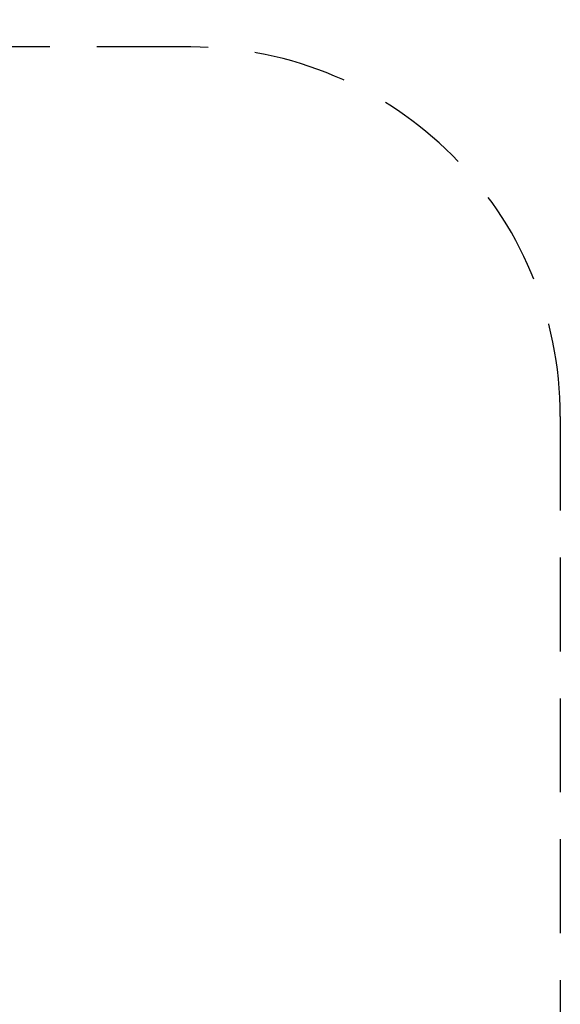
# Model space of a CAD drawing. Units: millimetres. Extents: x 19082 to 19672, y -91134 to -90398.
# Drawn here: x 19526 to 19672, y -90988 to -90722 of the extents above; entities that cross this region are included whole.
import ezdxf

# ---------------------------------------------------------------- set-up
doc = ezdxf.new("R2010")
doc.units = ezdxf.units.MM
doc.header["$LTSCALE"] = 2
doc.linetypes.add('DASHED', pattern=[19.05, 12.7, -6.35])
doc.layers.add('Strefa', color=8, linetype='DASHED')
doc.layers.add('Wymiary', color=8, linetype='Continuous')
doc.styles.get("Standard").update_dxf_attribs({"font": 'arial.ttf'})
doc.dimstyles.get("Standard").update_dxf_attribs({"dimtxt": 25, "dimasz": 25, "dimexe": 0.18, "dimexo": 0.0625, "dimgap": 10, "dimtad": 0, "dimdec": 0, "dimrnd": 0.5, "dimzin": 0, "dimdsep": 46, "dimtxsty": 'Standard', "dimcen": 0.09, "dimse1": 1, "dimse2": 1, "dimadec": 0, "dimazin": 0, "dimtfac": 1, "dimtdec": 4, "dimtofl": 0, "dimtmove": 0, "dimatfit": 3, "dimfxl": 1, "dimtolj": 1, "dimtzin": 0, "dimarcsym": 0})

# ---------------------------------------------------------------- blocks, each defined once
blk = doc.blocks.new('*D1301')
at = {"layer": 'Defpoints', "color": 0}
for p in [(19521.85, -90637.34), (19453.92, -90939.45), (19521.85, -90939.2)]:
    blk.add_point(p, dxfattribs=at)
at = {"layer": 'Wymiary', "color": 0, "lineweight": -2, "ltscale": 2}
for p, q in [((19428.92, -90637.34), (19403.92, -90637.34)), ((19546.85, -90637.34), (19571.85, -90637.34))]:
    blk.add_line(p, q, dxfattribs=at)
at = {"layer": 'Wymiary', "color": 0}
for points in [[(19428.92, -90641.51), (19428.92, -90633.18), (19453.92, -90637.34)], [(19546.85, -90633.18), (19546.85, -90641.51), (19521.85, -90637.34)]]:
    blk.add_solid(points, dxfattribs=at)
at = {"layer": 'Wymiary', "color": 0, "ltscale": 2, "insert": (19487.88, -90637.34), "char_height": 25, "attachment_point": 5}
blk.add_mtext('\\A1;68', dxfattribs=at)
blk = doc.blocks.new('*D1302')
at = {"layer": 'Defpoints', "color": 0}
for p in [(19303.92, -90558.07), (19303.92, -90906.27), (19671.85, -90906.27)]:
    blk.add_point(p, dxfattribs=at)
at = {"layer": 'Wymiary', "color": 0, "lineweight": -2}
for p, q in [((19328.92, -90558.07), (19450.28, -90558.07)), ((19646.85, -90558.07), (19525.48, -90558.07))]:
    blk.add_line(p, q, dxfattribs=at)
at = {"layer": 'Wymiary', "color": 0}
for points in [[(19328.92, -90553.91), (19328.92, -90562.24), (19303.92, -90558.07)], [(19646.85, -90562.24), (19646.85, -90553.91), (19671.85, -90558.07)]]:
    blk.add_solid(points, dxfattribs=at)
at = {"layer": 'Wymiary', "color": 0, "ltscale": 2, "insert": (19487.88, -90558.07), "char_height": 25, "attachment_point": 5}
blk.add_mtext('\\A1;368', dxfattribs=at)

msp = doc.modelspace()

# ---------------------------------------------------------------- linework, layer by layer
at = {"layer": 'Strefa'}
for p, q in [((19571.85, -90729.24), (19403.92, -90729.24)), ((19671.85, -90829.24), (19671.85, -91034.07))]:
    msp.add_line(p, q, dxfattribs=at)
msp.add_arc((19571.85, -90829.24), 100, 0, 90, dxfattribs=at)

# ---------------------------------------------------------------- dimensions: what is measured, and where the dimension line sits
at = {"layer": 'Wymiary'}
dim = msp.add_linear_dim(base=(19303.92, -90558.07), p1=(19671.85, -90906.27), p2=(19303.92, -90906.27), dimstyle='Standard', dxfattribs=at)
dim.commit()
dim.dimension.update_dxf_attribs({"geometry": '*D1302', "text_midpoint": (19487.88, -90558.07)})
at = {"layer": 'Wymiary', "ltscale": 2}
dim = msp.add_linear_dim(base=(19521.85, -90637.34), p1=(19453.92, -90939.45), p2=(19521.85, -90939.2), dimstyle='Standard', dxfattribs=at)
dim.commit()
dim.dimension.update_dxf_attribs({"geometry": '*D1301', "text_midpoint": (19487.88, -90637.34)})

doc.saveas('drawing.dxf')
